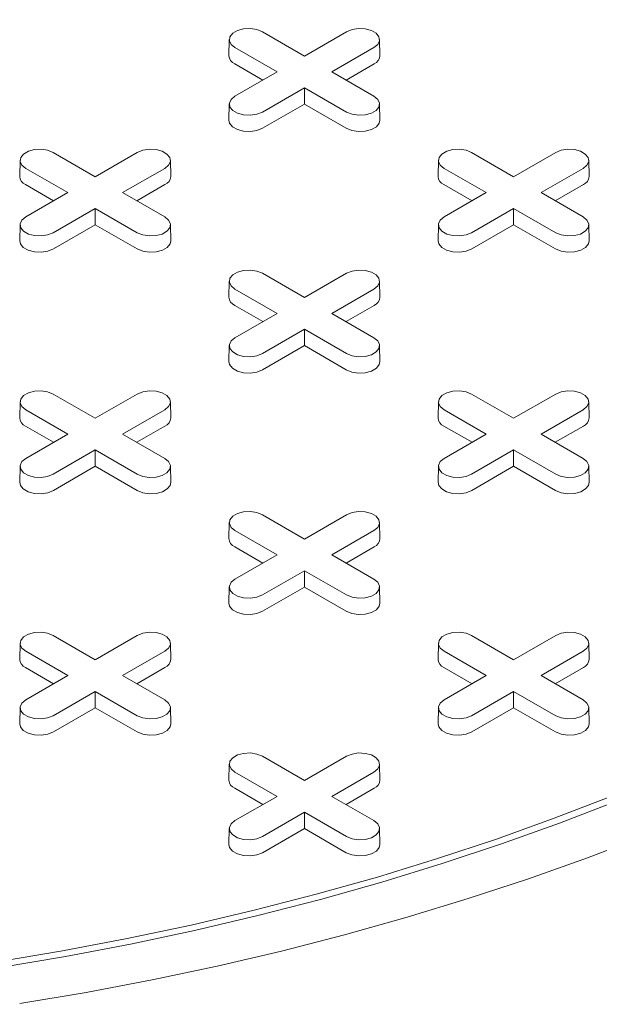
# Model space of a CAD drawing. Units: inches. Extents: x 0.3 to 10.6, y 0.4 to 8.2.
# Drawn here: x 2 to 2.1, y 2.7 to 2.9 of the extents above; entities that cross this region are included whole.
import ezdxf

# ---------------------------------------------------------------- set-up
doc = ezdxf.new("R2010")
doc.units = ezdxf.units.IN
doc.header["$MEASUREMENT"] = 0

msp = doc.modelspace()

# ---------------------------------------------------------------- linework, layer by layer
at = {"color": 7, "linetype": 'Continuous', "lineweight": 15}
for p, q in [((2.01055419359538, 2.850277545451665), (2.015594342268616, 2.847367929555501)), ((2.015594342268616, 2.847367929555501), (2.020634490941851, 2.850277545451664)), ((2.006592222801642, 2.849346649920034), (2.006550993504569, 2.847418107099314)), ((2.024637691032662, 2.847418107099314), (2.02459646173559, 2.849346649920034)), ((2.012311991781641, 2.845473068952612), (2.007271843108406, 2.848382684848776)), ((2.023916841428826, 2.848382684848751), (2.018876692755591, 2.845473068952612)), ((2.010612233568946, 2.844491819422906), (2.007242687372712, 2.846437017037303)), ((2.02394599716452, 2.846437017037293), (2.020576450968295, 2.844491819422908)), ((2.007271843108404, 2.842563453056464), (2.012311991781641, 2.845473068952612)), ((2.018876692755591, 2.845473068952612), (2.023916841428826, 2.842563453056489)), ((2.015594342268615, 2.843578208349723), (2.010554193595379, 2.840668592453601)), ((2.020634490941851, 2.840668592453576), (2.015594342268615, 2.843578208349723)), ((2.015594342268615, 2.841615709290308), (2.015594342268615, 2.843578208349723)), ((2.006592222801641, 2.841632557524858), (2.006550993504569, 2.839704014704139)), ((2.015594342268615, 2.841615709290308), (2.010583349331073, 2.838722924642127)), ((2.020605335206158, 2.838722924642118), (2.015594342268615, 2.841615709290308)), ((2.024637691032662, 2.839704014704139), (2.02459646173559, 2.841632557524858)), ((1.985499228907667, 2.835813622210711), (1.990539377580903, 2.832904006314547)), ((1.990539377580903, 2.832904006314547), (1.995579526254139, 2.835813622210711)), ((2.035609158283092, 2.835813622210711), (2.040649306956328, 2.832904006314548)), ((2.040649306956328, 2.832904006314548), (2.045689455629564, 2.835813622210711)), ((1.981537258113929, 2.83488272667908), (1.981496028816856, 2.83295418385836)), ((1.99958272634495, 2.83295418385836), (1.999541497047878, 2.83488272667908)), ((2.031647187489353, 2.83488272667908), (2.031605958192281, 2.832954183858361)), ((2.049692655720375, 2.832954183858361), (2.049651426423303, 2.83488272667908)), ((1.987257027093928, 2.831009145711659), (1.982216878420692, 2.833918761607822)), ((1.998861876741114, 2.833918761607797), (1.993821728067878, 2.831009145711659)), ((2.037366956469353, 2.831009145711659), (2.032326807796117, 2.833918761607823)), ((2.048971806116539, 2.833918761607797), (2.043931657443304, 2.831009145711659)), ((1.985557268881233, 2.830027896181952), (1.982187722684999, 2.831973093796349)), ((1.982216878420692, 2.828099529815511), (1.987257027093928, 2.831009145711659)), ((1.993821728067878, 2.831009145711659), (1.998861876741113, 2.828099529815536)), ((1.998891032476807, 2.831973093796339), (1.995521486280583, 2.830027896181955)), ((2.035667198256658, 2.830027896181952), (2.032297652060425, 2.831973093796349)), ((2.032326807796117, 2.828099529815511), (2.037366956469353, 2.831009145711659)), ((2.043931657443304, 2.831009145711659), (2.048971806116539, 2.828099529815536)), ((2.049000961852232, 2.83197309379634), (2.045631415656008, 2.830027896181955)), ((1.990539377580903, 2.82911428510877), (1.985499228907667, 2.826204669212647)), ((1.995579526254138, 2.826204669212622), (1.990539377580903, 2.82911428510877)), ((1.990539377580903, 2.827151786049355), (1.990539377580903, 2.82911428510877)), ((2.040649306956328, 2.82911428510877), (2.035609158283092, 2.826204669212648)), ((2.045689455629564, 2.826204669212622), (2.040649306956328, 2.82911428510877)), ((2.040649306956328, 2.827151786049355), (2.040649306956328, 2.82911428510877)), ((1.981537258113928, 2.827168634283905), (1.981496028816856, 2.825240091463185)), ((1.990539377580903, 2.827151786049355), (1.98552838464336, 2.824259001401173)), ((1.995550370518445, 2.824259001401164), (1.990539377580903, 2.827151786049355)), ((1.99958272634495, 2.825240091463185), (1.999541497047878, 2.827168634283905)), ((2.031647187489354, 2.827168634283905), (2.031605958192281, 2.825240091463185)), ((2.040649306956328, 2.827151786049355), (2.035638314018786, 2.824259001401174)), ((2.04566029989387, 2.824259001401165), (2.040649306956328, 2.827151786049355)), ((2.049692655720375, 2.825240091463185), (2.049651426423303, 2.827168634283905)), ((2.006592222801641, 2.820418803438127), (2.006550993504569, 2.818490260617407)), ((2.010554193595379, 2.821349698969758), (2.015594342268615, 2.818440083073594)), ((2.015594342268615, 2.818440083073594), (2.020634490941851, 2.821349698969758)), ((2.024637691032662, 2.818490260617407), (2.02459646173559, 2.820418803438127)), ((2.01231199178164, 2.816545222470705), (2.007271843108405, 2.819454838366869)), ((2.023916841428826, 2.819454838366843), (2.018876692755591, 2.816545222470705)), ((2.010612233568946, 2.815563972940998), (2.007242687372712, 2.817509170555396)), ((2.02394599716452, 2.817509170555386), (2.020576450968295, 2.815563972941001)), ((2.007271843108404, 2.813635606574557), (2.01231199178164, 2.816545222470705)), ((2.018876692755591, 2.816545222470705), (2.023916841428826, 2.813635606574582)), ((2.015594342268615, 2.814650361867816), (2.010554193595379, 2.811740745971694)), ((2.020634490941851, 2.811740745971668), (2.015594342268615, 2.814650361867816)), ((2.015594342268615, 2.812687862808401), (2.015594342268615, 2.814650361867816)), ((2.006592222801641, 2.812704711042951), (2.006550993504569, 2.810776168222231)), ((2.015594342268615, 2.812687862808401), (2.010583349331073, 2.80979507816022)), ((2.020605335206158, 2.809795078160211), (2.015594342268615, 2.812687862808401)), ((2.024637691032662, 2.810776168222231), (2.02459646173559, 2.812704711042951)), ((1.985499228907667, 2.806885775728804), (1.990539377580903, 2.80397615983264)), ((1.990539377580903, 2.80397615983264), (1.995579526254139, 2.806885775728805)), ((2.035609158283092, 2.806885775728804), (2.040649306956328, 2.80397615983264)), ((2.040649306956328, 2.80397615983264), (2.045689455629563, 2.806885775728804)), ((1.981537258113929, 2.805954880197173), (1.981496028816857, 2.804026337376453)), ((1.987257027093928, 2.802081299229752), (1.982216878420692, 2.804990915125916)), ((1.998861876741114, 2.80499091512589), (1.993821728067879, 2.802081299229752)), ((1.999582726344951, 2.804026337376453), (1.999541497047879, 2.805954880197173)), ((2.031647187489353, 2.805954880197173), (2.031605958192281, 2.804026337376453)), ((2.037366956469353, 2.802081299229751), (2.032326807796117, 2.804990915125916)), ((2.048971806116538, 2.80499091512589), (2.043931657443303, 2.802081299229751)), ((2.049692655720375, 2.804026337376453), (2.049651426423303, 2.805954880197173)), ((1.985557268881234, 2.801100049700045), (1.982187722685, 2.803045247314442)), ((1.998891032476808, 2.803045247314432), (1.995521486280583, 2.801100049700048)), ((2.035667198256658, 2.801100049700045), (2.032297652060424, 2.803045247314442)), ((2.049000961852232, 2.803045247314432), (2.045631415656008, 2.801100049700048)), ((1.982216878420692, 2.799171683333604), (1.987257027093928, 2.802081299229752)), ((1.993821728067879, 2.802081299229752), (1.998861876741114, 2.79917168333363)), ((2.032326807796117, 2.799171683333604), (2.037366956469353, 2.802081299229751)), ((2.043931657443303, 2.802081299229751), (2.048971806116538, 2.799171683333629)), ((1.990539377580903, 2.800186438626863), (1.985499228907667, 2.797276822730741)), ((1.995579526254139, 2.797276822730716), (1.990539377580903, 2.800186438626863)), ((1.990539377580903, 2.798223939567448), (1.990539377580903, 2.800186438626863)), ((2.040649306956328, 2.800186438626862), (2.035609158283092, 2.79727682273074)), ((2.045689455629563, 2.797276822730715), (2.040649306956328, 2.800186438626862)), ((2.040649306956328, 2.798223939567448), (2.040649306956328, 2.800186438626862)), ((1.981537258113929, 2.798240787801998), (1.981496028816857, 2.796312244981278)), ((1.990539377580903, 2.798223939567448), (1.985528384643361, 2.795331154919267)), ((1.995550370518446, 2.795331154919257), (1.990539377580903, 2.798223939567448)), ((1.99958272634495, 2.796312244981278), (1.999541497047878, 2.798240787801999)), ((2.031647187489353, 2.798240787801998), (2.031605958192281, 2.796312244981278)), ((2.040649306956328, 2.798223939567448), (2.035638314018785, 2.795331154919266)), ((2.04566029989387, 2.795331154919257), (2.040649306956328, 2.798223939567448)), ((2.049692655720375, 2.796312244981278), (2.049651426423302, 2.798240787801998)), ((2.010554193595379, 2.79242185248785), (2.015594342268615, 2.789512236591687)), ((2.015594342268615, 2.789512236591687), (2.020634490941851, 2.792421852487851)), ((2.006592222801641, 2.79149095695622), (2.006550993504569, 2.7895624141355)), ((2.024637691032662, 2.7895624141355), (2.02459646173559, 2.79149095695622)), ((2.01231199178164, 2.787617375988798), (2.007271843108405, 2.790526991884962)), ((2.023916841428826, 2.790526991884936), (2.018876692755591, 2.787617375988798)), ((2.010612233568946, 2.786636126459092), (2.007242687372712, 2.788581324073489)), ((2.023945997164519, 2.788581324073479), (2.020576450968295, 2.786636126459094)), ((2.007271843108404, 2.78470776009265), (2.01231199178164, 2.787617375988798)), ((2.018876692755591, 2.787617375988798), (2.023916841428826, 2.784707760092675)), ((2.015594342268615, 2.785722515385909), (2.010554193595379, 2.782812899489787)), ((2.020634490941851, 2.782812899489761), (2.015594342268615, 2.785722515385909)), ((2.015594342268615, 2.783760016326494), (2.015594342268615, 2.785722515385909)), ((2.006592222801641, 2.783776864561045), (2.006550993504569, 2.781848321740324)), ((2.015594342268615, 2.783760016326494), (2.010583349331073, 2.780867231678313)), ((2.020605335206158, 2.780867231678304), (2.015594342268615, 2.783760016326494)), ((2.024637691032662, 2.781848321740324), (2.02459646173559, 2.783776864561045)), ((1.985499228907668, 2.777957929246897), (1.990539377580903, 2.775048313350733)), ((1.990539377580903, 2.775048313350733), (1.995579526254138, 2.777957929246897)), ((2.035609158283092, 2.777957929246897), (2.040649306956328, 2.775048313350733)), ((2.040649306956328, 2.775048313350733), (2.045689455629564, 2.777957929246897)), ((1.981537258113927, 2.777027033715266), (1.981496028816855, 2.775098490894546)), ((1.99958272634495, 2.775098490894546), (1.999541497047878, 2.777027033715266)), ((2.031647187489352, 2.777027033715266), (2.03160595819228, 2.775098490894546)), ((2.049692655720376, 2.775098490894546), (2.049651426423303, 2.777027033715266)), ((1.987257027093927, 2.773153452747844), (1.982216878420692, 2.776063068644008)), ((1.998861876741114, 2.776063068643983), (1.993821728067878, 2.773153452747844)), ((2.037366956469353, 2.773153452747844), (2.032326807796117, 2.776063068644008)), ((2.048971806116539, 2.776063068643983), (2.043931657443304, 2.773153452747844)), ((1.985557268881233, 2.772172203218138), (1.982187722684999, 2.774117400832534)), ((1.982216878420692, 2.770243836851697), (1.987257027093927, 2.773153452747844)), ((1.993821728067878, 2.773153452747844), (1.998861876741114, 2.770243836851721)), ((1.998891032476807, 2.774117400832525), (1.995521486280582, 2.77217220321814)), ((2.035667198256658, 2.772172203218138), (2.032297652060424, 2.774117400832535)), ((2.032326807796117, 2.770243836851697), (2.037366956469353, 2.773153452747844)), ((2.043931657443304, 2.773153452747844), (2.048971806116539, 2.770243836851722)), ((2.049000961852232, 2.774117400832525), (2.045631415656008, 2.77217220321814)), ((1.990539377580903, 2.771258592144955), (1.985499228907667, 2.768348976248833)), ((1.995579526254139, 2.768348976248807), (1.990539377580903, 2.771258592144955)), ((1.990539377580903, 2.769296093085541), (1.990539377580903, 2.771258592144955)), ((2.040649306956328, 2.771258592144955), (2.035609158283092, 2.768348976248833)), ((2.045689455629564, 2.768348976248808), (2.040649306956328, 2.771258592144955)), ((2.040649306956328, 2.769296093085541), (2.040649306956328, 2.771258592144955)), ((1.981537258113928, 2.769312941320091), (1.981496028816856, 2.767384398499371)), ((1.990539377580903, 2.769296093085541), (1.98552838464336, 2.766403308437359)), ((1.995550370518446, 2.76640330843735), (1.990539377580903, 2.769296093085541)), ((1.99958272634495, 2.767384398499371), (1.999541497047878, 2.769312941320091)), ((2.031647187489354, 2.769312941320091), (2.031605958192281, 2.767384398499371)), ((2.040649306956328, 2.769296093085541), (2.035638314018786, 2.76640330843736)), ((2.045660299893871, 2.76640330843735), (2.040649306956328, 2.769296093085541)), ((2.049692655720376, 2.767384398499371), (2.049651426423303, 2.769312941320091)), ((2.006592222801639, 2.762563110474312), (2.006550993504567, 2.760634567653593)), ((2.010554193595379, 2.763494006005943), (2.015594342268615, 2.760584390109779)), ((2.015594342268615, 2.760584390109779), (2.020634490941851, 2.763494006005943)), ((2.024637691032662, 2.760634567653592), (2.02459646173559, 2.762563110474312)), ((2.012311991781639, 2.75868952950689), (2.007271843108404, 2.761599145403055)), ((2.023916841428826, 2.761599145403029), (2.01887669275559, 2.75868952950689)), ((2.010612233568945, 2.757708279977184), (2.00724268737271, 2.759653477591581)), ((2.023945997164519, 2.759653477591572), (2.020576450968294, 2.757708279977187)), ((2.007271843108404, 2.755779913610743), (2.012311991781639, 2.75868952950689)), ((2.01887669275559, 2.75868952950689), (2.023916841428826, 2.755779913610767)), ((2.015594342268615, 2.756794668904002), (2.010554193595379, 2.753885053007879)), ((2.020634490941851, 2.753885053007854), (2.015594342268615, 2.756794668904002)), ((2.015594342268615, 2.754832169844587), (2.015594342268615, 2.756794668904002)), ((2.006592222801641, 2.754849018079137), (2.006550993504568, 2.752920475258417)), ((2.015594342268615, 2.754832169844587), (2.010583349331073, 2.751939385196405)), ((2.020605335206158, 2.751939385196396), (2.015594342268615, 2.754832169844587)), ((2.024637691032662, 2.752920475258417), (2.02459646173559, 2.754849018079137))]:
    msp.add_line(p, q, dxfattribs=at)
at = {"color": 7, "linetype": 'Continuous', "lineweight": 15, "flags": 128}
for points in [[(2.007271843108406, 2.848382684848776), (2.006809503094171, 2.848763862134734), (2.006600878064597, 2.84921333789136), (2.006671131277227, 2.849676898708849), (2.007011789157791, 2.850098632311185), (2.007581763338318, 2.850427671401798), (2.008312306520714, 2.850624329010264), (2.009115304415512, 2.850664885326642), (2.009893903625614, 2.85054444866063), (2.01055419359538, 2.850277545451665)], [(2.020634490941851, 2.850277545451664), (2.021294780911617, 2.850544448660686), (2.022073380121719, 2.850664885326687), (2.022876378016517, 2.850624329010294), (2.023606921198914, 2.850427671401809), (2.024176895379441, 2.850098632311175), (2.024517553260005, 2.849676898708819), (2.024587806472635, 2.849213337891314), (2.024379181443061, 2.848763862134677), (2.023916841428826, 2.848382684848751)], [(2.010554193595379, 2.840668592453601), (2.009893903625613, 2.840401689244576), (2.009115304415512, 2.840281252578565), (2.008312306520714, 2.840321808894942), (2.007581763338318, 2.840518466503407), (2.007011789157791, 2.840847505594021), (2.006671131277227, 2.841269239196357), (2.006600878064597, 2.841732800013847), (2.006809503094171, 2.842182275770472), (2.007271843108404, 2.842563453056464)], [(2.023916841428826, 2.842563453056489), (2.02437918144306, 2.842182275770528), (2.024587806472634, 2.841732800013892), (2.024517553260004, 2.841269239196386), (2.02417689537944, 2.840847505594031), (2.023606921198913, 2.840518466503397), (2.022876378016517, 2.840321808894912), (2.022073380121718, 2.840281252578519), (2.021294780911617, 2.84040168924452), (2.020634490941851, 2.840668592453576)], [(2.010583349331073, 2.838722924642127), (2.009911329206398, 2.838451279855719), (2.00911889805917, 2.838328703613444), (2.008301634780784, 2.838369980419151), (2.007558113384134, 2.838570131680892), (2.006978013522863, 2.838905016202582), (2.006631303801603, 2.839334241968538), (2.006550993504569, 2.839704014704139)], [(2.024637691032662, 2.839704014704139), (2.024557380735628, 2.839334241968547), (2.024210671014368, 2.838905016202586), (2.023630571153097, 2.838570131680888), (2.022887049756446, 2.838369980419141), (2.022069786478061, 2.838328703613429), (2.021277355330833, 2.838451279855702), (2.020605335206158, 2.838722924642118)], [(1.982216878420692, 2.833918761607822), (1.981754538406458, 2.83429993889378), (1.981545913376884, 2.834749414650406), (1.981616166589514, 2.835212975467896), (1.981956824470078, 2.835634709070231), (1.982526798650605, 2.835963748160845), (1.983257341833001, 2.83616040576931), (1.984060339727799, 2.836200962085688), (1.984838938937901, 2.836080525419677), (1.985499228907667, 2.835813622210711)], [(1.995579526254139, 2.835813622210711), (1.996239816223905, 2.836080525419732), (1.997018415434006, 2.836200962085734), (1.997821413328805, 2.83616040576934), (1.998551956511201, 2.835963748160855), (1.999121930691728, 2.835634709070221), (1.999462588572292, 2.835212975467866), (1.999532841784922, 2.83474941465036), (1.999324216755348, 2.834299938893723), (1.998861876741114, 2.833918761607797)], [(2.032326807796117, 2.833918761607823), (2.031864467781883, 2.83429993889378), (2.031655842752309, 2.834749414650406), (2.031726095964939, 2.835212975467896), (2.032066753845503, 2.835634709070231), (2.03263672802603, 2.835963748160845), (2.033367271208426, 2.83616040576931), (2.034170269103224, 2.836200962085688), (2.034948868313326, 2.836080525419677), (2.035609158283092, 2.835813622210711)], [(2.045689455629564, 2.835813622210711), (2.04634974559933, 2.836080525419732), (2.047128344809432, 2.836200962085734), (2.04793134270423, 2.83616040576934), (2.048661885886626, 2.835963748160856), (2.049231860067153, 2.835634709070221), (2.049572517947718, 2.835212975467866), (2.049642771160348, 2.834749414650361), (2.049434146130773, 2.834299938893724), (2.048971806116539, 2.833918761607797)], [(1.985499228907667, 2.826204669212647), (1.984838938937901, 2.825937766003623), (1.9840603397278, 2.825817329337611), (1.983257341833001, 2.825857885653988), (1.982526798650606, 2.826054543262454), (1.981956824470078, 2.826383582353068), (1.981616166589514, 2.826805315955403), (1.981545913376884, 2.827268876772893), (1.981754538406458, 2.827718352529519), (1.982216878420692, 2.828099529815511)], [(1.998861876741113, 2.828099529815536), (1.999324216755348, 2.827718352529575), (1.999532841784922, 2.827268876772939), (1.999462588572292, 2.826805315955433), (1.999121930691728, 2.826383582353078), (1.9985519565112, 2.826054543262444), (1.997821413328804, 2.825857885653959), (1.997018415434006, 2.825817329337565), (1.996239816223905, 2.825937766003567), (1.995579526254138, 2.826204669212622)], [(2.035609158283092, 2.826204669212648), (2.034948868313326, 2.825937766003623), (2.034170269103225, 2.825817329337611), (2.033367271208427, 2.825857885653989), (2.032636728026031, 2.826054543262454), (2.032066753845504, 2.826383582353068), (2.031726095964939, 2.826805315955403), (2.031655842752309, 2.827268876772894), (2.031864467781884, 2.827718352529519), (2.032326807796117, 2.828099529815511)], [(2.048971806116539, 2.828099529815536), (2.049434146130773, 2.827718352529575), (2.049642771160347, 2.827268876772939), (2.049572517947717, 2.826805315955434), (2.049231860067153, 2.826383582353079), (2.048661885886625, 2.826054543262444), (2.04793134270423, 2.82585788565396), (2.047128344809432, 2.825817329337565), (2.04634974559933, 2.825937766003567), (2.045689455629564, 2.826204669212622)], [(1.98552838464336, 2.824259001401173), (1.984856364518685, 2.823987356614766), (1.984063933371458, 2.82386478037249), (1.983246670093072, 2.823906057178197), (1.982503148696421, 2.824106208439938), (1.981923048835151, 2.824441092961629), (1.981576339113891, 2.824870318727585), (1.981496028816856, 2.825240091463185)], [(1.99958272634495, 2.825240091463185), (1.999502416047915, 2.824870318727594), (1.999155706326655, 2.824441092961632), (1.998575606465384, 2.824106208439935), (1.997832085068734, 2.823906057178188), (1.997014821790348, 2.823864780372476), (1.996222390643121, 2.823987356614749), (1.995550370518445, 2.824259001401164)], [(2.035638314018786, 2.824259001401174), (2.034966293894111, 2.823987356614766), (2.034173862746883, 2.82386478037249), (2.033356599468497, 2.823906057178197), (2.032613078071846, 2.824106208439938), (2.032032978210576, 2.824441092961629), (2.031686268489315, 2.824870318727585), (2.031605958192281, 2.825240091463185)], [(2.049692655720375, 2.825240091463185), (2.04961234542334, 2.824870318727594), (2.04926563570208, 2.824441092961632), (2.04868553584081, 2.824106208439936), (2.04794201444416, 2.823906057178188), (2.047124751165773, 2.823864780372476), (2.046332320018546, 2.823987356614749), (2.04566029989387, 2.824259001401165)], [(2.007271843108405, 2.819454838366869), (2.006809503094171, 2.819836015652827), (2.006600878064596, 2.820285491409453), (2.006671131277226, 2.820749052226942), (2.007011789157791, 2.821170785829277), (2.007581763338318, 2.821499824919892), (2.008312306520713, 2.821696482528357), (2.009115304415512, 2.821737038844735), (2.009893903625613, 2.821616602178723), (2.010554193595379, 2.821349698969758)], [(2.020634490941851, 2.821349698969758), (2.021294780911617, 2.821616602178779), (2.022073380121719, 2.82173703884478), (2.022876378016517, 2.821696482528386), (2.023606921198913, 2.821499824919902), (2.024176895379441, 2.821170785829267), (2.024517553260005, 2.820749052226913), (2.024587806472635, 2.820285491409407), (2.024379181443061, 2.81983601565277), (2.023916841428826, 2.819454838366843)], [(2.010554193595379, 2.811740745971694), (2.009893903625613, 2.811473842762669), (2.009115304415512, 2.811353406096658), (2.008312306520714, 2.811393962413035), (2.007581763338318, 2.8115906200215), (2.007011789157791, 2.811919659112114), (2.006671131277226, 2.812341392714449), (2.006600878064596, 2.812804953531939), (2.006809503094171, 2.813254429288565), (2.007271843108404, 2.813635606574557)], [(2.023916841428826, 2.813635606574582), (2.02437918144306, 2.813254429288622), (2.024587806472634, 2.812804953531985), (2.024517553260004, 2.81234139271448), (2.02417689537944, 2.811919659112125), (2.023606921198913, 2.81159062002149), (2.022876378016517, 2.811393962413006), (2.022073380121719, 2.811353406096611), (2.021294780911617, 2.811473842762613), (2.020634490941851, 2.811740745971668)], [(2.010583349331073, 2.80979507816022), (2.009911329206398, 2.809523433373812), (2.00911889805917, 2.809400857131537), (2.008301634780783, 2.809442133937243), (2.007558113384134, 2.809642285198985), (2.006978013522863, 2.809977169720675), (2.006631303801603, 2.810406395486631), (2.006550993504569, 2.810776168222231)], [(2.024637691032662, 2.810776168222231), (2.024557380735628, 2.81040639548664), (2.024210671014368, 2.809977169720679), (2.023630571153097, 2.809642285198982), (2.022887049756447, 2.809442133937235), (2.022069786478061, 2.809400857131523), (2.021277355330833, 2.809523433373795), (2.020605335206158, 2.809795078160211)], [(1.982216878420692, 2.804990915125916), (1.981754538406458, 2.805372092411873), (1.981545913376884, 2.805821568168499), (1.981616166589514, 2.806285128985989), (1.981956824470078, 2.806706862588324), (1.982526798650606, 2.807035901678938), (1.983257341833001, 2.807232559287403), (1.9840603397278, 2.807273115603782), (1.984838938937901, 2.807152678937769), (1.985499228907667, 2.806885775728804)], [(1.995579526254139, 2.806885775728805), (1.996239816223905, 2.807152678937826), (1.997018415434006, 2.807273115603827), (1.997821413328805, 2.807232559287433), (1.998551956511201, 2.807035901678949), (1.999121930691729, 2.806706862588314), (1.999462588572293, 2.806285128985959), (1.999532841784923, 2.805821568168454), (1.999324216755349, 2.805372092411817), (1.998861876741114, 2.80499091512589)], [(2.032326807796117, 2.804990915125916), (2.031864467781883, 2.805372092411873), (2.031655842752309, 2.805821568168499), (2.031726095964939, 2.806285128985988), (2.032066753845503, 2.806706862588324), (2.03263672802603, 2.807035901678938), (2.033367271208426, 2.807232559287403), (2.034170269103224, 2.807273115603781), (2.034948868313326, 2.807152678937769), (2.035609158283092, 2.806885775728804)], [(2.045689455629563, 2.806885775728804), (2.04634974559933, 2.807152678937825), (2.047128344809431, 2.807273115603827), (2.04793134270423, 2.807232559287433), (2.048661885886625, 2.807035901678949), (2.049231860067153, 2.806706862588313), (2.049572517947717, 2.806285128985959), (2.049642771160347, 2.805821568168453), (2.049434146130773, 2.805372092411817), (2.048971806116538, 2.80499091512589)], [(1.985499228907667, 2.797276822730741), (1.984838938937902, 2.797009919521716), (1.9840603397278, 2.796889482855704), (1.983257341833002, 2.796930039172082), (1.982526798650606, 2.797126696780547), (1.981956824470079, 2.797455735871161), (1.981616166589515, 2.797877469473496), (1.981545913376884, 2.798341030290986), (1.981754538406459, 2.798790506047612), (1.982216878420692, 2.799171683333604)], [(1.998861876741114, 2.79917168333363), (1.999324216755348, 2.798790506047668), (1.999532841784922, 2.798341030291032), (1.999462588572292, 2.797877469473526), (1.999121930691728, 2.797455735871172), (1.998551956511201, 2.797126696780537), (1.997821413328805, 2.796930039172052), (1.997018415434006, 2.796889482855659), (1.996239816223905, 2.797009919521661), (1.995579526254139, 2.797276822730716)], [(2.035609158283092, 2.79727682273074), (2.034948868313326, 2.797009919521716), (2.034170269103224, 2.796889482855704), (2.033367271208426, 2.796930039172082), (2.03263672802603, 2.797126696780547), (2.032066753845503, 2.797455735871161), (2.031726095964939, 2.797877469473496), (2.031655842752309, 2.798341030290986), (2.031864467781883, 2.798790506047612), (2.032326807796117, 2.799171683333604)], [(2.048971806116538, 2.799171683333629), (2.049434146130773, 2.798790506047668), (2.049642771160347, 2.798341030291032), (2.049572517947717, 2.797877469473526), (2.049231860067152, 2.797455735871171), (2.048661885886625, 2.797126696780536), (2.04793134270423, 2.796930039172052), (2.047128344809431, 2.796889482855658), (2.04634974559933, 2.79700991952166), (2.045689455629563, 2.797276822730715)], [(1.985528384643361, 2.795331154919267), (1.984856364518686, 2.795059510132859), (1.984063933371458, 2.794936933890583), (1.983246670093072, 2.79497821069629), (1.982503148696422, 2.795178361958031), (1.981923048835151, 2.795513246479722), (1.981576339113891, 2.795942472245678), (1.981496028816857, 2.796312244981278)], [(1.99958272634495, 2.796312244981278), (1.999502416047916, 2.795942472245687), (1.999155706326656, 2.795513246479725), (1.998575606465385, 2.795178361958028), (1.997832085068735, 2.794978210696281), (1.997014821790349, 2.79493693389057), (1.996222390643121, 2.795059510132842), (1.995550370518446, 2.795331154919257)], [(2.035638314018785, 2.795331154919266), (2.03496629389411, 2.795059510132858), (2.034173862746882, 2.794936933890583), (2.033356599468496, 2.79497821069629), (2.032613078071846, 2.795178361958031), (2.032032978210575, 2.795513246479722), (2.031686268489315, 2.795942472245678), (2.031605958192281, 2.796312244981278)], [(2.049692655720375, 2.796312244981278), (2.04961234542334, 2.795942472245687), (2.04926563570208, 2.795513246479725), (2.048685535840809, 2.795178361958028), (2.04794201444416, 2.794978210696281), (2.047124751165773, 2.794936933890569), (2.046332320018545, 2.795059510132841), (2.04566029989387, 2.795331154919257)], [(2.007271843108405, 2.790526991884962), (2.00680950309417, 2.790908169170919), (2.006600878064596, 2.791357644927545), (2.006671131277226, 2.791821205745035), (2.007011789157791, 2.79224293934737), (2.007581763338318, 2.792571978437985), (2.008312306520713, 2.792768636046449), (2.009115304415512, 2.792809192362828), (2.009893903625613, 2.792688755696816), (2.010554193595379, 2.79242185248785)], [(2.020634490941851, 2.792421852487851), (2.021294780911617, 2.792688755696872), (2.022073380121719, 2.792809192362874), (2.022876378016517, 2.792768636046479), (2.023606921198913, 2.792571978437995), (2.024176895379441, 2.79224293934736), (2.024517553260005, 2.791821205745006), (2.024587806472635, 2.791357644927499), (2.024379181443061, 2.790908169170863), (2.023916841428826, 2.790526991884936)], [(1.9788022880643, 2.738849096941669), (1.986625545803378, 2.740169515624328), (1.994366623591694, 2.741642530181134), (2.00201659298143, 2.743266441658279), (2.009566630607885, 2.745039377059613), (2.017008028366221, 2.746959291506936), (2.024332203455257, 2.749023970598531), (2.031530708276756, 2.751231032963219), (2.038595240178761, 2.753577933007005), (2.045517651031751, 2.75606196384912), (2.052289956626582, 2.75868026044411), (2.058904345883356, 2.761429802886328), (2.065353189860609, 2.764307419893055), (2.071629050554422, 2.767309792462211), (2.077724689477307, 2.770433457700446), (2.083633076006976, 2.773674812817184), (2.089347395495359, 2.777030119280042), (2.094861057128522, 2.780495507126788), (2.100167701528413, 2.784066979428907), (2.105261208087683, 2.787740416901598)], [(2.106195689999934, 2.787323430376156), (2.101077116971376, 2.783631914963147), (2.095744357195501, 2.780042866517809), (2.090203561400758, 2.776560424597014), (2.084461120261349, 2.773188605799202), (2.078523657026317, 2.769931299131691), (2.072398019880386, 2.766792261525159), (2.066091274045364, 2.763775113500446), (2.059610693631215, 2.760883334992702), (2.052963753246209, 2.758120261337678), (2.046158119375812, 2.7554890794248), (2.039201641540278, 2.752992824021453), (2.032102343241118, 2.750634374272728), (2.024868412706915, 2.748416450380654), (2.017508193449133, 2.746341610466758), (2.010030174638837, 2.744412247621564), (2.0024429813154, 2.742630587144436), (1.994755364438511, 2.740998683976952), (1.986976190794938, 2.73951842033276), (1.97911443277171, 2.738191503526663)], [(2.010554193595379, 2.782812899489787), (2.009893903625613, 2.782545996280762), (2.009115304415512, 2.78242555961475), (2.008312306520714, 2.782466115931128), (2.007581763338318, 2.782662773539593), (2.00701178915779, 2.782991812630208), (2.006671131277226, 2.783413546232543), (2.006600878064596, 2.783877107050032), (2.00680950309417, 2.784326582806659), (2.007271843108404, 2.78470776009265)], [(2.023916841428826, 2.784707760092675), (2.02437918144306, 2.784326582806715), (2.024587806472634, 2.783877107050079), (2.024517553260004, 2.783413546232572), (2.024176895379441, 2.782991812630218), (2.023606921198913, 2.782662773539583), (2.022876378016517, 2.782466115931099), (2.022073380121719, 2.782425559614705), (2.021294780911617, 2.782545996280706), (2.020634490941851, 2.782812899489761)], [(2.010583349331073, 2.780867231678313), (2.009911329206398, 2.780595586891905), (2.00911889805917, 2.780473010649629), (2.008301634780783, 2.780514287455337), (2.007558113384134, 2.780714438717077), (2.006978013522863, 2.781049323238768), (2.006631303801603, 2.781478549004724), (2.006550993504569, 2.781848321740324)], [(2.024637691032662, 2.781848321740324), (2.024557380735628, 2.781478549004734), (2.024210671014368, 2.781049323238772), (2.023630571153097, 2.780714438717075), (2.022887049756447, 2.780514287455328), (2.022069786478061, 2.780473010649616), (2.021277355330833, 2.780595586891888), (2.020605335206158, 2.780867231678304)], [(2.10553180311849, 2.779622666523903), (2.100065437595569, 2.776015432678892), (2.094393843469314, 2.772515381467046), (2.088523323015585, 2.769126402145562), (2.082460399557193, 2.765852260548539), (2.076211810215182, 2.762696594902387), (2.069784498422542, 2.759662911783034), (2.063185606208664, 2.756754582219409), (2.056422466263117, 2.753974837947562), (2.049502593787567, 2.751326767819557), (2.042433678144873, 2.748813314371138), (2.03522357431468, 2.746437270551981), (2.027880294164954, 2.744201276622175), (2.020411997549202, 2.742107817218357), (2.012826983239236, 2.74015921859279), (2.005133679703579, 2.738357646028425), (1.997340635741753, 2.736705101432844), (1.989456510984846, 2.735203421113737), (1.981490066272938, 2.733854273738399)], [(1.982216878420692, 2.776063068644008), (1.981754538406458, 2.776444245929965), (1.981545913376884, 2.776893721686592), (1.981616166589514, 2.777357282504081), (1.981956824470078, 2.777779016106417), (1.982526798650605, 2.778108055197031), (1.983257341833001, 2.778304712805496), (1.9840603397278, 2.778345269121874), (1.984838938937901, 2.778224832455862), (1.985499228907668, 2.777957929246897)], [(1.995579526254138, 2.777957929246897), (1.996239816223905, 2.778224832455918), (1.997018415434006, 2.77834526912192), (1.997821413328804, 2.778304712805526), (1.9985519565112, 2.778108055197042), (1.999121930691728, 2.777779016106407), (1.999462588572292, 2.777357282504052), (1.999532841784922, 2.776893721686546), (1.999324216755348, 2.77644424592991), (1.998861876741114, 2.776063068643983)], [(2.032326807796117, 2.776063068644008), (2.031864467781883, 2.776444245929966), (2.031655842752309, 2.776893721686592), (2.031726095964939, 2.777357282504082), (2.032066753845502, 2.777779016106417), (2.03263672802603, 2.778108055197031), (2.033367271208426, 2.778304712805496), (2.034170269103224, 2.778345269121874), (2.034948868313326, 2.778224832455862), (2.035609158283092, 2.777957929246897)], [(2.045689455629564, 2.777957929246897), (2.04634974559933, 2.778224832455918), (2.047128344809431, 2.77834526912192), (2.04793134270423, 2.778304712805526), (2.048661885886626, 2.778108055197042), (2.049231860067153, 2.777779016106407), (2.049572517947718, 2.777357282504052), (2.049642771160348, 2.776893721686546), (2.049434146130773, 2.77644424592991), (2.048971806116539, 2.776063068643983)], [(1.985499228907667, 2.768348976248833), (1.984838938937901, 2.768082073039809), (1.984060339727799, 2.767961636373796), (1.983257341833001, 2.768002192690174), (1.982526798650605, 2.76819885029864), (1.981956824470078, 2.768527889389254), (1.981616166589514, 2.768949622991589), (1.981545913376883, 2.769413183809079), (1.981754538406458, 2.769862659565705), (1.982216878420692, 2.770243836851697)], [(1.998861876741114, 2.770243836851721), (1.999324216755348, 2.76986265956576), (1.999532841784922, 2.769413183809124), (1.999462588572292, 2.768949622991619), (1.999121930691728, 2.768527889389264), (1.998551956511201, 2.768198850298629), (1.997821413328805, 2.768002192690145), (1.997018415434006, 2.767961636373751), (1.996239816223905, 2.768082073039752), (1.995579526254139, 2.768348976248807)], [(2.035609158283092, 2.768348976248833), (2.034948868313327, 2.768082073039809), (2.034170269103225, 2.767961636373796), (2.033367271208426, 2.768002192690174), (2.03263672802603, 2.768198850298639), (2.032066753845503, 2.768527889389254), (2.031726095964939, 2.768949622991589), (2.031655842752309, 2.769413183809079), (2.031864467781883, 2.769862659565705), (2.032326807796117, 2.770243836851697)], [(2.048971806116539, 2.770243836851722), (2.049434146130773, 2.76986265956576), (2.049642771160348, 2.769413183809124), (2.049572517947718, 2.768949622991619), (2.049231860067153, 2.768527889389264), (2.048661885886626, 2.768198850298629), (2.04793134270423, 2.768002192690145), (2.047128344809432, 2.767961636373751), (2.04634974559933, 2.768082073039753), (2.045689455629564, 2.768348976248808)], [(1.98552838464336, 2.766403308437359), (1.984856364518685, 2.766131663650952), (1.984063933371457, 2.766009087408676), (1.983246670093071, 2.766050364214383), (1.982503148696421, 2.766250515476123), (1.98192304883515, 2.766585399997815), (1.98157633911389, 2.767014625763771), (1.981496028816856, 2.767384398499371)], [(1.99958272634495, 2.767384398499371), (1.999502416047916, 2.76701462576378), (1.999155706326656, 2.766585399997818), (1.998575606465385, 2.766250515476121), (1.997832085068735, 2.766050364214374), (1.997014821790349, 2.766009087408662), (1.996222390643121, 2.766131663650934), (1.995550370518446, 2.76640330843735)], [(2.035638314018786, 2.76640330843736), (2.03496629389411, 2.766131663650952), (2.034173862746882, 2.766009087408676), (2.033356599468497, 2.766050364214383), (2.032613078071846, 2.766250515476123), (2.032032978210576, 2.766585399997815), (2.031686268489315, 2.767014625763771), (2.031605958192281, 2.767384398499371)], [(2.049692655720376, 2.767384398499371), (2.049612345423341, 2.76701462576378), (2.049265635702081, 2.766585399997818), (2.04868553584081, 2.766250515476121), (2.04794201444416, 2.766050364214374), (2.047124751165774, 2.766009087408662), (2.046332320018546, 2.766131663650934), (2.045660299893871, 2.76640330843735)], [(2.007271843108404, 2.761599145403055), (2.00680950309417, 2.761980322689012), (2.006600878064595, 2.762429798445638), (2.006671131277225, 2.762893359263128), (2.007011789157789, 2.763315092865463), (2.007581763338317, 2.763644131956077), (2.008312306520713, 2.763840789564542), (2.009115304415511, 2.76388134588092), (2.009893903625613, 2.763760909214909), (2.010554193595379, 2.763494006005943)], [(2.020634490941851, 2.763494006005943), (2.021294780911616, 2.763760909214964), (2.022073380121718, 2.763881345880966), (2.022876378016517, 2.763840789564572), (2.023606921198913, 2.763644131956088), (2.02417689537944, 2.763315092865453), (2.024517553260004, 2.762893359263098), (2.024587806472634, 2.762429798445592), (2.02437918144306, 2.761980322688956), (2.023916841428826, 2.761599145403029)], [(2.010554193595379, 2.753885053007879), (2.009893903625613, 2.753618149798854), (2.009115304415512, 2.753497713132843), (2.008312306520713, 2.753538269449221), (2.007581763338317, 2.753734927057685), (2.00701178915779, 2.7540639661483), (2.006671131277225, 2.754485699750636), (2.006600878064595, 2.754949260568125), (2.00680950309417, 2.755398736324751), (2.007271843108404, 2.755779913610743)], [(2.023916841428826, 2.755779913610767), (2.02437918144306, 2.755398736324807), (2.024587806472634, 2.75494926056817), (2.024517553260004, 2.754485699750665), (2.02417689537944, 2.75406396614831), (2.023606921198913, 2.753734927057676), (2.022876378016517, 2.753538269449191), (2.022073380121719, 2.753497713132797), (2.021294780911617, 2.753618149798799), (2.020634490941851, 2.753885053007854)], [(2.010583349331073, 2.751939385196405), (2.009911329206397, 2.751667740409998), (2.00911889805917, 2.751545164167722), (2.008301634780783, 2.751586440973429), (2.007558113384133, 2.75178659223517), (2.006978013522863, 2.752121476756861), (2.006631303801602, 2.752550702522817), (2.006550993504568, 2.752920475258417)], [(2.024637691032662, 2.752920475258417), (2.024557380735628, 2.752550702522826), (2.024210671014368, 2.752121476756864), (2.023630571153097, 2.751786592235167), (2.022887049756446, 2.75158644097342), (2.022069786478061, 2.751545164167708), (2.021277355330833, 2.751667740409981), (2.020605335206158, 2.751939385196396)]]:
    msp.add_lwpolyline(points, dxfattribs=at)
at = {"color": 7, "linetype": 'Continuous', "lineweight": 15}
for centre, radius, start, end in [((2.007668327148033, 2.847471480151778), 0.001118607685270155, 182.7348392180962, 247.6348137528627), ((2.023520357389228, 2.847471480151747), 0.001118607685239395, 292.365186246187, 357.2651607834242), ((1.98261336246031, 2.833007556910816), 0.001118607685259328, 182.73483921769, 247.6348137531784), ((1.998465392701511, 2.833007556910796), 0.001118607685244624, 292.3651862463684, 357.2651607833003), ((2.032723291835743, 2.833007556910823), 0.00111860768526781, 182.7348392179653, 247.6348137529333), ((2.048575322076939, 2.833007556910796), 0.001118607685241477, 292.3651862462155, 357.2651607833604), ((2.007668327148027, 2.818543633669868), 0.001118607685264711, 182.7348392179047, 247.6348137530459), ((2.023520357389224, 2.818543633669843), 0.001118607685243144, 292.3651862463034, 357.2651607833193), ((1.982613362460317, 2.804079710428916), 0.001118607685267199, 182.7348392179908, 247.6348137529754), ((1.998465392701512, 2.804079710428889), 0.001118607685243715, 292.3651862463244, 357.2651607833209), ((2.032723291835739, 2.804079710428912), 0.001118607685263226, 182.7348392178171, 247.6348137530323), ((2.048575322076934, 2.804079710428891), 0.001118607685245873, 292.3651862463443, 357.2651607831895), ((2.007668327148027, 2.789615787187961), 0.001118607685265122, 182.7348392179275, 247.6348137530546), ((2.023520357389224, 2.789615787187936), 0.00111860768524305, 292.3651862462823, 357.2651607833193), ((1.982613362460316, 2.775151863947007), 0.001118607685266902, 182.7348392179448, 247.6348137529667), ((1.998465392701508, 2.775151863946985), 0.001118607685247433, 292.3651862464111, 357.2651607831478), ((2.032723291835744, 2.77515186394701), 0.001118607685270113, 182.7348392180508, 247.6348137528838), ((2.048575322076932, 2.775151863946987), 0.00111860768524894, 292.3651862464272, 357.2651607831051), ((2.007668327148026, 2.760687940706053), 0.001118607685264711, 182.734839217882, 247.6348137530459), ((2.02352035738922, 2.760687940706031), 0.001118607685247634, 292.3651862464407, 357.2651607831712)]:
    msp.add_arc(centre, radius, start, end, dxfattribs=at)
msp.add_ellipse((1.427470804499049, 2.672193773691324), major_axis=(0.7792906077240915, -0.2566477594816363), ratio=0.4829387336846303, start_param=3.299251388978452, end_param=5.875901853530971, dxfattribs=at)
for points, knots in [([(0.6383850993947181, 2.904534612334572), (0.6380132860508179, 2.902957063211197), (0.6367925030572812, 2.897777461206911), (0.6353506646041381, 2.888811306258673), (0.6340397780591414, 2.877505447892215), (0.6334018836486683, 2.866123919911122), (0.6333605342489297, 2.854689453400344), (0.633907122753, 2.843219048370374), (0.635079044132595, 2.831347743197246), (0.636919260327259, 2.81906866788827), (0.639277343610634, 2.807329810775606), (0.6420252093747244, 2.79617957900902), (0.6450414054463303, 2.785665361348296), (0.6485672331995416, 2.774898076153911), (0.6526245469240116, 2.763879058780343), (0.6572347660947981, 2.752610601657141), (0.6624202930828542, 2.741096305418546), (0.6682032186537968, 2.729340736016123), (0.6746055507007198, 2.717348639950638), (0.6816492030860067, 2.705124961027433), (0.6893074698269616, 2.692753000047678), (0.6975875027625927, 2.680242699377818), (0.7064954622211816, 2.667605387659597), (0.7160970641894014, 2.65477861004493), (0.7264745704086922, 2.641690970391769), (0.7376582640668748, 2.62835330051048), (0.7496751279053877, 2.61477899843624), (0.7624718786745103, 2.601061689443314), (0.7760592052081707, 2.587219066594713), (0.7903594012492279, 2.573354298392381), (0.805367458364353, 2.559485825937718), (0.8210728389545375, 2.545633654708498), (0.8375606278525536, 2.531738972020693), (0.8549469883896285, 2.517729326522784), (0.8732434430354769, 2.503631683774648), (0.8924618736765235, 2.489473836125137), (0.9124784109022624, 2.475372970321111), (0.933285522439018, 2.461350769301628), (0.9548770443086743, 2.447428484219166), (0.977246795542407, 2.433627223204005), (1.000756233382221, 2.4197511434172), (1.02525539806741, 2.405936073545756), (1.050576527784665, 2.392311053895372), (1.076127643537289, 2.379189661868978), (1.101865332459749, 2.366576090561667), (1.127745939602591, 2.354474819501288), (1.153240046804669, 2.343106275654929), (1.178282823626969, 2.332443666941404), (1.20281444076812, 2.322461054705388), (1.227297046109894, 2.312945236542432), (1.251686984667245, 2.303898427708809), (1.275945355946409, 2.295321307036175), (1.300036004782589, 2.287209911785723), (1.323927346675432, 2.279558434461451), (1.347588733145003, 2.272360770718989), (1.370989897286777, 2.265610650303822), (1.393971120797748, 2.259337351915354), (1.416510747004273, 2.253524348134006), (1.438591658753092, 2.248153851038146), (1.460336882086861, 2.243179420898016), (1.481853772423446, 2.238564063537316), (1.503123712040866, 2.23430394383054), (1.524130802531377, 2.230394653898252), (1.544732991787548, 2.226850310008255), (1.564922005196949, 2.22365820524952), (1.584576722860328, 2.220821944255122), (1.603693783877843, 2.218322759316778), (1.622272387240493, 2.216142305670477), (1.640429399352341, 2.214253169413448), (1.659239873690535, 2.212545563619419), (1.678650191804031, 2.211063642740109), (1.698604292066286, 2.209852510024764), (1.717957094281158, 2.208980271695257), (1.736715909707479, 2.208428514631998), (1.754890353756353, 2.208178369653731), (1.772984206039727, 2.208211960643797), (1.7909753537136, 2.20853723844399), (1.808840421545786, 2.209165552078642), (1.826066160457773, 2.210067991212982), (1.842667431426819, 2.211225246817964), (1.858568740766833, 2.212609885574274), (1.873792594651579, 2.2141986340948), (1.888361171242645, 2.215971804879667), (1.902384977337669, 2.217924449938975), (1.91669339335155, 2.220169741606334), (1.931225326288593, 2.222732099587748), (1.945916410283365, 2.225637230576105), (1.959927784748631, 2.2287142057214), (1.973285929526598, 2.231944178446801), (1.986018153014603, 2.235307972993148), (1.998918317036613, 2.239009435830953), (2.011914503231468, 2.243071107131104), (2.024932455681877, 2.247511993439002), (2.037206862198998, 2.252055315084248), (2.048776462029962, 2.256683654922062), (2.060743358175487, 2.26183967899844), (2.072965738837822, 2.267548488480956), (2.085286670234797, 2.273827905991505), (2.096074088633429, 2.279805807534022), (2.105709614287343, 2.28555482312528), (2.114529534710737, 2.291182847457262), (2.123306469478444, 2.297187172019053), (2.132008545263985, 2.303584784559457), (2.140599245366333, 2.310398977424934), (2.148873490083003, 2.317509779922716), (2.156819996948912, 2.324918337381145), (2.164422673471524, 2.332628193179472), (2.171788597782685, 2.340803462500659), (2.178877494670116, 2.349468163384281), (2.185246943911117, 2.3581070041408), (2.190936249805723, 2.366673829356645), (2.195993026894734, 2.375123715582417), (2.200722551063053, 2.383979586502881), (2.205088029355519, 2.393256171138171), (2.209045284633966, 2.402968180421304), (2.212480356910941, 2.412924859946875), (2.215388130454564, 2.423119396986388), (2.217762987965273, 2.433545989709001), (2.219613658055249, 2.444407575308202), (2.220895290058168, 2.455715631466417), (2.221541687837199, 2.467096574364716), (2.221579491934434, 2.478531100280933), (2.221039105463632, 2.490001841636956), (2.219844829691349, 2.501871663431427), (2.218367422011982, 2.512226833019695), (2.217036983892421, 2.51860762702859), (2.21655650960338, 2.520911986336902)], [0, 0, 0, 0, 0.003150968167470673, 0.01034564362772681, 0.01781593504688982, 0.02557630042305779, 0.0328793586232706, 0.04044473420952041, 0.04828423631903056, 0.05641035519887946, 0.06483537758656768, 0.07167061106401726, 0.07869979698962132, 0.08592718975511396, 0.0933573058064792, 0.1009945205292136, 0.1088419391687905, 0.1169025743926008, 0.1251797163770303, 0.1336769291430431, 0.1423976485261348, 0.1511812371269227, 0.1601816939277772, 0.1693995233608493, 0.1788354948571853, 0.1886680395973022, 0.1987258861529653, 0.2090052210578438, 0.2195024377705744, 0.2302142187376632, 0.2409405845972359, 0.2518653270266191, 0.2629791941862696, 0.2742729029587515, 0.2859731078894521, 0.2978419024109862, 0.3098709000424858, 0.3220533411256865, 0.3343829191960838, 0.3468536026614752, 0.3594596611658411, 0.3727963976612289, 0.3859811494181253, 0.3990070923177402, 0.4118670282303047, 0.4245534193500883, 0.4370578368845739, 0.4486717059144999, 0.4601052030129674, 0.4713487002994624, 0.4823923030823405, 0.49322718171675, 0.5038492822531621, 0.5142554621981406, 0.5244422807038169, 0.5344060148677378, 0.5441432093795138, 0.5534858376545158, 0.5626106853980191, 0.5715184082815233, 0.5802093987982526, 0.5888359974168437, 0.5972403821077793, 0.6054262251341894, 0.6133969760551646, 0.6211558089696378, 0.6285726470227011, 0.6357912936947114, 0.6428160957307896, 0.6496512396724085, 0.6575464069181008, 0.6651845997589183, 0.6725736402101217, 0.6797234174811322, 0.6866435115071958, 0.6933430117751848, 0.7003950014548712, 0.7072071750792202, 0.7137904093352937, 0.7201550147313305, 0.7263106977223286, 0.7321620255935546, 0.737829195659007, 0.7433202489810004, 0.7486427351851698, 0.7547689225324751, 0.760678242199833, 0.766382895727607, 0.7718942962690504, 0.777222987635208, 0.7823789567634467, 0.788351533568827, 0.7941046120708636, 0.7996522159969942, 0.8050078753250044, 0.810184350745581, 0.8167107197796329, 0.8229656940756575, 0.8289579116491339, 0.8337912184039686, 0.8387959779138008, 0.843976317412999, 0.8493380292000045, 0.8548922131206014, 0.8606531962351894, 0.8662885241101131, 0.8721353025014654, 0.8782080916166843, 0.8845228926342736, 0.8910967671131228, 0.8967859630087684, 0.9026789052348009, 0.9087877490801478, 0.9151245835847774, 0.9217013511495924, 0.9285309513109627, 0.9352143467930192, 0.9421470160986222, 0.9493416915588784, 0.9568119829780412, 0.9645723483542094, 0.9718754065544223, 0.9794407821406722, 0.9872802842501823, 0.9954064031300313, 1, 1, 1, 1]), ([(0.6383850993947178, 2.885291182429376), (0.6382996874784443, 2.884565517485346), (0.6377567626676046, 2.879952794581339), (0.6374097576946991, 2.871660886027696), (0.6373276639524793, 2.860297896599474), (0.6378825435267375, 2.848894715230724), (0.639044861628213, 2.837090860162904), (0.6408761863801041, 2.824878739433605), (0.6432218147377344, 2.813201704535244), (0.6459559473990664, 2.802108129971395), (0.6489575036923845, 2.791645469344263), (0.6524667475473315, 2.780929348869252), (0.6565055421568861, 2.769961072189095), (0.6610953434877213, 2.758742902548686), (0.6662585888087182, 2.747278417234301), (0.6720174046701766, 2.73557216255282), (0.6783938338536748, 2.723628866105415), (0.6854098249579839, 2.71145345325694), (0.6930388783766577, 2.699128927603847), (0.7012882085969452, 2.686665230770628), (0.710164034339107, 2.674073696019938), (0.7197319073440992, 2.661292146325767), (0.7300738978227379, 2.648249450830815), (0.7412202763837845, 2.634956427174445), (0.7531980102025327, 2.62142645856656), (0.7659540560893654, 2.607752898936628), (0.779499118851832, 2.593953439025775), (0.7937557676161148, 2.580130991841772), (0.8087190386871672, 2.566304013252045), (0.8243784134100224, 2.552492530584399), (0.8408186662172246, 2.538637995925364), (0.8581555812985447, 2.524668250841854), (0.8764005975089206, 2.510610270788079), (0.8955655235427707, 2.496491849737809), (0.9155268350536582, 2.482429900016304), (0.9362770386933498, 2.468446064606039), (0.9578100379028306, 2.454561532458676), (0.9801197232538723, 2.440797346770563), (1.003566427880463, 2.426958305599254), (1.028000171282153, 2.413180114610545), (1.053253223102932, 2.399591709364582), (1.078734961234132, 2.386505928685739), (1.104402106114684, 2.373926916693682), (1.130211122429223, 2.36185911065146), (1.155634029490383, 2.350522305330872), (1.180606077602671, 2.339889782031488), (1.205067469368353, 2.329935696747343), (1.229478903313805, 2.320447473537367), (1.25379668723861, 2.311427353587086), (1.277981900517727, 2.302876036200183), (1.301998372260712, 2.294789557433149), (1.325814518763622, 2.287162101830944), (1.349399695685683, 2.279987556018946), (1.372723640384401, 2.273259640535376), (1.3956271079343, 2.267007497595298), (1.418088467081888, 2.261214607507583), (1.440090625863138, 2.255863189666967), (1.461756148427874, 2.250906912516963), (1.483191906666676, 2.246308874160754), (1.504379277998268, 2.242065205257503), (1.525302368591216, 2.238171460141676), (1.545819646735652, 2.234641637602612), (1.565922870498044, 2.23146301053879), (1.585491471557094, 2.228639089113329), (1.604522138853102, 2.226151107612394), (1.623014126969921, 2.223980725267139), (1.641083835361515, 2.222100578855522), (1.659800759684957, 2.220401367685881), (1.679111229439967, 2.218926963337513), (1.698959166617452, 2.217722154556132), (1.718205192959001, 2.216854602708668), (1.736856743446828, 2.216305879764552), (1.754923562838557, 2.216057099305312), (1.772906373286209, 2.216090359259733), (1.790783203493018, 2.216413412684353), (1.808530861165471, 2.217037433681373), (1.825639472699349, 2.217933586267724), (1.842124098456495, 2.219082574312105), (1.857910132476909, 2.220457035249671), (1.873020264553943, 2.222033756803611), (1.887476839319397, 2.223793146495719), (1.901389857499292, 2.225730232869981), (1.915582005400311, 2.22795715473573), (1.929992692459688, 2.230497979712782), (1.944558134804304, 2.233378086745077), (1.958446623069488, 2.236427926833564), (1.971684879034467, 2.239628799086075), (1.984300433856035, 2.242961664393055), (1.997079942482231, 2.246628387657203), (2.009952297343769, 2.250651234142345), (2.022844072029902, 2.255048999318068), (2.034997837778229, 2.259547396474794), (2.046451855917846, 2.264129770489271), (2.05830030440876, 2.26923310569799), (2.070391974278709, 2.274888620821872), (2.082614488240528, 2.28108835794558), (2.090205405753851, 2.285367875430341), (2.093918945766816, 2.287461450994553)], [0, 0, 0, 0, 0.001779554943758936, 0.01131182361163302, 0.02028452798109769, 0.02958162344521665, 0.03921773998579767, 0.04920835045847397, 0.0595686738760145, 0.06797557621640835, 0.07662238843252236, 0.0855143770507383, 0.09465713299474507, 0.1040560712836887, 0.1137150298131996, 0.1236377307940582, 0.1338282400385368, 0.1442909624024853, 0.1550301435265764, 0.16584792874801, 0.1769339395874288, 0.1882887880841992, 0.1999134142135433, 0.2120276568559973, 0.2244205078568637, 0.2370872390902346, 0.2500233784491311, 0.2632248113393249, 0.2764450315606184, 0.2899104935195413, 0.3036097167914966, 0.3175311807068695, 0.3319542136402442, 0.3465854788841538, 0.361414584564582, 0.3764332084876331, 0.3916335972765431, 0.4070083369019612, 0.4225503851200199, 0.4389932757849012, 0.4552483326909645, 0.4713071692638163, 0.4871609373101878, 0.502800369229657, 0.5182150710708506, 0.5325315151593901, 0.5466250961592248, 0.5604838644773024, 0.5740955410835517, 0.5874491698074281, 0.6005397207156326, 0.6133632957824284, 0.6259156278841482, 0.6381921009597853, 0.650188429794503, 0.6616976191913716, 0.672937473138824, 0.6839087908348384, 0.6946120457942767, 0.7052348083168338, 0.7155827088614599, 0.7256602862279995, 0.7354718035610153, 0.7450211829524721, 0.7541483772610449, 0.7630304080396059, 0.7716726558691577, 0.7800803032887657, 0.789790180156822, 0.7991821997576865, 0.8082660484799105, 0.8170539763331938, 0.8255578510451759, 0.8337889333864974, 0.8424511855148594, 0.8508169387785142, 0.8588996851323526, 0.8667122168560648, 0.8742665793652374, 0.8814458283752945, 0.8883976095383299, 0.895131910966591, 0.9016581145173691, 0.909168112884059, 0.9164105725018982, 0.9234006543720454, 0.9301525498296346, 0.9366793787328053, 0.9429935435839648, 0.9503064358549427, 0.957349302527789, 0.9641395526607864, 0.970694081245482, 0.9770288819393197, 0.9850155180450745, 0.9926694667389677, 1, 1, 1, 1]), ([(0.6330005977913793, 2.819140552223649), (0.6329715189991489, 2.8167467054198), (0.6328959745193083, 2.810527674375349), (0.633442918482716, 2.800347456258457), (0.6345958995561605, 2.788468061692108), (0.6364428837225304, 2.776180889434264), (0.6388009352606843, 2.764434573784303), (0.6415507991623781, 2.753277502048434), (0.644568674878963, 2.742757061176867), (0.6480965289183784, 2.731983599835284), (0.65215607125418, 2.720958457580312), (0.6567687569644327, 2.709683930259843), (0.6619569730361781, 2.69816362135565), (0.6677428090337757, 2.686402099182453), (0.6741482677688974, 2.674404112524659), (0.6811952591535172, 2.66217460741292), (0.6888570522256228, 2.649796920524093), (0.6971407912808127, 2.637280994314143), (0.7060526295937334, 2.624638156867048), (0.7156583029785376, 2.611805919798865), (0.7260400962959201, 2.598712854945089), (0.7372282942521928, 2.585369795826653), (0.7492498814677148, 2.571790142268282), (0.7620515457152094, 2.558067552298228), (0.7756439739004392, 2.544219719259782), (0.7899494265248141, 2.530349842495546), (0.8049628897546287, 2.516476361324511), (0.8206738237040565, 2.502619278586905), (0.8371673506742633, 2.488719749638306), (0.8545596797626231, 2.474705287769089), (0.8728623435319796, 2.460602857344794), (0.8920872327037613, 2.44644025051814), (0.9121104362148237, 2.432334687161351), (0.9329244170927892, 2.41830785503663), (0.9545230032213969, 2.404381012804705), (0.9769000049961636, 2.390575276434013), (1.000417015349939, 2.376694725723107), (1.024924077025588, 2.362875204208907), (1.050253424412509, 2.349245764840875), (1.07581291472434, 2.336120074175629), (1.101559119004397, 2.32350233122008), (1.12744836786222, 2.311397020603855), (1.152951069619505, 2.300024645606226), (1.178002384090707, 2.289358405288239), (1.202542478123358, 2.279372349569455), (1.227033674550626, 2.269853200425144), (1.25143232287967, 2.260803169981615), (1.275699525046794, 2.252222934599358), (1.2997991277855, 2.244108531685046), (1.323699546499284, 2.236454154703397), (1.347370132208566, 2.229253700400082), (1.370780617494339, 2.222500899631973), (1.39377122691228, 2.216225047573461), (1.416320300720306, 2.210409615872095), (1.438410718724573, 2.205036815723092), (1.460165562722718, 2.200060194339107), (1.481692246499098, 2.195442746404808), (1.502972152918274, 2.191180640924786), (1.523989383020101, 2.187269474580748), (1.544601821880073, 2.183723377821333), (1.5648011909411, 2.180529646172701), (1.584466303723062, 2.177691895671384), (1.603593793309921, 2.175191358368354), (1.622182851982059, 2.173009689017307), (1.640350402508998, 2.171119467597802), (1.659172169251331, 2.169410848490502), (1.678594540040815, 2.167928020292517), (1.69856145522838, 2.166716124216504), (1.717927146338107, 2.165843320182692), (1.736698909694247, 2.165291196871447), (1.754886345094533, 2.165040887182333), (1.772993601216279, 2.165074518132106), (1.790998548129231, 2.165400064436735), (1.808877788518854, 2.166028896234685), (1.826117665853833, 2.166932094216751), (1.842733017043712, 2.168090347797225), (1.858648241245027, 2.169476215116274), (1.873885822466941, 2.17106641540961), (1.888467918776594, 2.172841249707226), (1.902505098059423, 2.174795772852043), (1.916827548774385, 2.177043281934882), (1.931374117277716, 2.179608239161471), (1.946080367450095, 2.182516390787287), (1.96010657549045, 2.185596641396209), (1.973479192004852, 2.188830126844681), (1.986225498612824, 2.192197654814362), (1.999140226667475, 2.195903311207232), (2.012151361603894, 2.199969668417993), (2.025184540972655, 2.204415762158892), (2.037473524038751, 2.208964498552351), (2.049057026062234, 2.213598415512313), (2.061038413312031, 2.218760688313045), (2.073275683114071, 2.224476442934772), (2.085611777299823, 2.230763587877305), (2.096412607988929, 2.236748936233008), (2.10606016824867, 2.242505121602973), (2.114890980302968, 2.248140092257528), (2.123678618564598, 2.254151747098801), (2.132391255096369, 2.260557128810527), (2.140992346893761, 2.267379551643145), (2.149276527225384, 2.274498862992228), (2.157232445582787, 2.28191616805094), (2.1648439691429, 2.289634972577764), (2.172218305355647, 2.297819546608977), (2.179315126472578, 2.306493897195196), (2.185691541392143, 2.315142149907676), (2.191386927590401, 2.323718081728149), (2.196448972391524, 2.332176708879806), (2.201183294643402, 2.341041497020212), (2.205553069539191, 2.350327156071977), (2.209514128826778, 2.360048375752203), (2.212952334537536, 2.370014201754547), (2.215862957715113, 2.380217796081236), (2.218238988927876, 2.390653330549058), (2.220094758289918, 2.40152391182056), (2.221363496493133, 2.412840959692623), (2.22201669821661, 2.42346504072626), (2.221976316719121, 2.430315871325072), (2.221959065389696, 2.433242606162684)], [0, 0, 0, 0, 0.005025365388511355, 0.01305551521116963, 0.02137641000567591, 0.03000129455022051, 0.03894319799929542, 0.04619761669043526, 0.05365774144536349, 0.06132808405484345, 0.06921343421874013, 0.07731843217511301, 0.08564637167450737, 0.09420044840030795, 0.1029841523272595, 0.1120012638375961, 0.1212554274279113, 0.1305761833603407, 0.1401269529158494, 0.1499082723299018, 0.1599209588809125, 0.1703543470758265, 0.1810266986902291, 0.1919339703043837, 0.2030723379567879, 0.2144382841815838, 0.2258196218324934, 0.2374113723313257, 0.2492037269365048, 0.2611868438942421, 0.2736012200592179, 0.2861944340105985, 0.2989575929275144, 0.3118835234551701, 0.3249655320430556, 0.3381972167383515, 0.3515724951653688, 0.3657230387663871, 0.3797123702842251, 0.3935332464069733, 0.4071780270413896, 0.4206387117554652, 0.4339063576470502, 0.4462291447295315, 0.4583606035301404, 0.4702905268948157, 0.4820084246277928, 0.4935049355582375, 0.5047757616594405, 0.5158175711314703, 0.5266267157444869, 0.5371992481265261, 0.5475315047296819, 0.5574451888908175, 0.5671278898751055, 0.5765803043139645, 0.5858028497267371, 0.5949571883447887, 0.6038758461390752, 0.6125627182879709, 0.6210214637885889, 0.6292554495181691, 0.637126627688293, 0.6447876050468134, 0.6522429913533992, 0.6594972264429848, 0.6678766516666687, 0.6759835289053733, 0.6838261530602817, 0.6914150108160437, 0.6987602608124627, 0.7058715415502044, 0.7133571743021542, 0.7205884433087018, 0.7275768804523381, 0.7343334170575845, 0.7408683437565868, 0.747080330489777, 0.7530969655429706, 0.758926772951543, 0.7645777553642183, 0.7710822150560007, 0.7773565906028156, 0.7834138158924745, 0.7892659880762115, 0.7949242818809669, 0.8003992843680311, 0.806741559713087, 0.8128508814222588, 0.8187421166071255, 0.8244295986949611, 0.8299268400036458, 0.8368576349778232, 0.8435002763024757, 0.8498640717904984, 0.8549971122292176, 0.8603120860059044, 0.8658134491211534, 0.8715074148856364, 0.8774057573258263, 0.8835236447521798, 0.8895079909510458, 0.895716758213838, 0.9021653843023639, 0.9088708365756305, 0.9158512044222774, 0.9218920286948127, 0.9281490282494741, 0.9346350878825092, 0.9413630220473047, 0.9483454891220164, 0.9555961628418952, 0.9626914020566086, 0.9700510556834357, 0.9776886222138, 0.985618530831422, 0.9938561104052075, 1, 1, 1, 1])]:
    msp.add_open_spline(points, degree=3, knots=knots, dxfattribs=at)

doc.saveas('drawing.dxf')
